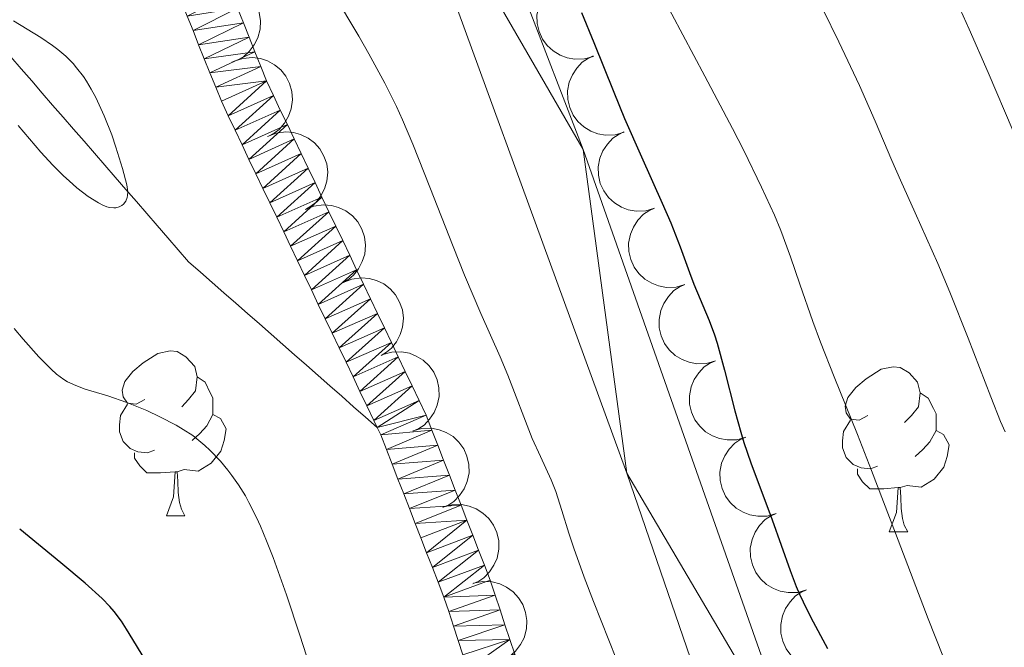
# Model space of a CAD drawing. Units: metres. Extents: x 663992 to 668518, y 4753131 to 4756209.
# Drawn here: x 665090 to 665150, y 4753805 to 4753843 of the extents above; entities that cross this region are included whole.
import ezdxf

# ---------------------------------------------------------------- set-up
doc = ezdxf.new("R2010")
doc.units = ezdxf.units.M
doc.header["$MEASUREMENT"] = 0
doc.linetypes.add('DGN Style 3', pattern=[76.37938, 54.5567, -21.82268])
for name, color, linetype, lineweight in [('Carátula', 7, 'Continuous', 0), ('Elementos auxiliares', 7, 'Continuous', 0), ('Entidades rústicas y varios', 7, 'Continuous', 0), ('Hidrografía', 7, 'Continuous', 0), ('Relieve y altimetría', 7, 'Continuous', 0), ('Viales y ferrocarril', 7, 'Continuous', 0)]:
    doc.layers.add(name, color=color, linetype=linetype, lineweight=lineweight)

msp = doc.modelspace()

# ---------------------------------------------------------------- linework, layer by layer
at = {"layer": 'Carátula', "color": 7, "linetype": 'Continuous', "lineweight": 0}
msp.add_3dface([(664064.12, 4753131.31), (668517.81, 4753239.52), (668445.66, 4756208.65), (663991.98, 4756100.44)], dxfattribs=at)
at = {"layer": 'Elementos auxiliares', "color": 250, "linetype": 'Continuous', "lineweight": 0}
msp.add_3dface([(664938.53, 4753546.4), (668339.3, 4753629.03), (668282.42, 4755942.37), (664882.82, 4755859.77)], dxfattribs=at)
at = {"layer": 'Entidades rústicas y varios', "color": 92, "linetype": 'Continuous', "lineweight": 0, "flags": 128}
for points, elevation in [([(665101.2, 4753845.517), (665101.75, 4753845.632), (665102.335, 4753845.607), (665102.803, 4753845.489), (665103.205, 4753845.296), (665103.609, 4753845.015), (665103.948, 4753844.658), (665104.209, 4753844.242), (665104.38, 4753843.77), (665104.462, 4753843.269), (665104.439, 4753842.762), (665104.294, 4753842.23), (665104.076, 4753841.811), (665103.779, 4753841.415), (665103.417, 4753841.081), (665103.086, 4753840.892), (665102.723, 4753840.755)], 956.987), ([(665124.686, 4753841.112), (665124.145, 4753840.958), (665123.56, 4753840.94), (665123.085, 4753841.024), (665122.67, 4753841.187), (665122.246, 4753841.438), (665121.882, 4753841.769), (665121.592, 4753842.165), (665121.387, 4753842.624), (665121.268, 4753843.117), (665121.255, 4753843.624), (665121.36, 4753844.165), (665121.547, 4753844.599), (665121.815, 4753845.016), (665122.151, 4753845.376), (665122.468, 4753845.588), (665122.82, 4753845.751)], 961.368), ([(665102.859, 4753840.809), (665103.392, 4753840.988), (665103.976, 4753841.034), (665104.454, 4753840.973), (665104.876, 4753840.83), (665105.311, 4753840.598), (665105.69, 4753840.285), (665105.999, 4753839.903), (665106.225, 4753839.455), (665106.367, 4753838.968), (665106.404, 4753838.462), (665106.325, 4753837.916), (665106.158, 4753837.474), (665105.91, 4753837.045), (665105.592, 4753836.67), (665105.285, 4753836.443), (665104.941, 4753836.263)], 956.88), ([(665126.544, 4753836.494), (665126.003, 4753836.34), (665125.418, 4753836.322), (665124.943, 4753836.406), (665124.528, 4753836.569), (665124.104, 4753836.82), (665123.74, 4753837.151), (665123.449, 4753837.547), (665123.245, 4753838.006), (665123.126, 4753838.499), (665123.113, 4753839.006), (665123.218, 4753839.547), (665123.405, 4753839.981), (665123.673, 4753840.397), (665124.009, 4753840.757), (665124.325, 4753840.969), (665124.678, 4753841.133)], 960.898), ([(665104.885, 4753836.239), (665105.408, 4753836.444), (665105.99, 4753836.518), (665106.47, 4753836.48), (665106.899, 4753836.358), (665107.345, 4753836.148), (665107.739, 4753835.853), (665108.066, 4753835.487), (665108.313, 4753835.05), (665108.479, 4753834.571), (665108.541, 4753834.067), (665108.488, 4753833.518), (665108.343, 4753833.068), (665108.117, 4753832.628), (665107.817, 4753832.238), (665107.522, 4753831.997), (665107.186, 4753831.8)], 956.723), ([(665128.402, 4753831.876), (665127.861, 4753831.722), (665127.275, 4753831.704), (665126.8, 4753831.787), (665126.386, 4753831.95), (665125.962, 4753832.202), (665125.598, 4753832.533), (665125.307, 4753832.929), (665125.103, 4753833.387), (665124.984, 4753833.881), (665124.97, 4753834.388), (665125.075, 4753834.929), (665125.263, 4753835.363), (665125.53, 4753835.779), (665125.866, 4753836.139), (665126.183, 4753836.351), (665126.536, 4753836.515)], 960.427), ([(665107.184, 4753831.805), (665107.707, 4753832.01), (665108.289, 4753832.083), (665108.769, 4753832.046), (665109.198, 4753831.923), (665109.644, 4753831.714), (665110.038, 4753831.419), (665110.365, 4753831.053), (665110.612, 4753830.616), (665110.778, 4753830.136), (665110.84, 4753829.633), (665110.787, 4753829.084), (665110.642, 4753828.634), (665110.415, 4753828.194), (665110.115, 4753827.804), (665109.82, 4753827.562), (665109.485, 4753827.366)], 956.496), ([(665130.245, 4753827.241), (665129.704, 4753827.089), (665129.118, 4753827.073), (665128.643, 4753827.158), (665128.229, 4753827.322), (665127.806, 4753827.575), (665127.443, 4753827.907), (665127.154, 4753828.304), (665126.951, 4753828.763), (665126.833, 4753829.257), (665126.822, 4753829.764), (665126.929, 4753830.305), (665127.118, 4753830.738), (665127.387, 4753831.154), (665127.724, 4753831.512), (665128.041, 4753831.723), (665128.394, 4753831.886)], 960.097), ([(665109.483, 4753827.37), (665110.006, 4753827.575), (665110.588, 4753827.649), (665111.068, 4753827.612), (665111.497, 4753827.489), (665111.943, 4753827.279), (665112.337, 4753826.985), (665112.664, 4753826.619), (665112.911, 4753826.181), (665113.077, 4753825.702), (665113.139, 4753825.198), (665113.086, 4753824.649), (665112.941, 4753824.2), (665112.714, 4753823.76), (665112.414, 4753823.369), (665112.119, 4753823.128), (665111.784, 4753822.931)], 956.269), ([(665132.093, 4753822.602), (665131.552, 4753822.45), (665130.966, 4753822.434), (665130.491, 4753822.519), (665130.077, 4753822.684), (665129.654, 4753822.936), (665129.291, 4753823.269), (665129.002, 4753823.665), (665128.799, 4753824.125), (665128.681, 4753824.618), (665128.67, 4753825.126), (665128.777, 4753825.667), (665128.966, 4753826.1), (665129.235, 4753826.515), (665129.572, 4753826.874), (665129.889, 4753827.085), (665130.242, 4753827.247)], 959.831), ([(665111.899, 4753822.992), (665112.441, 4753823.14), (665113.027, 4753823.153), (665113.501, 4753823.065), (665113.914, 4753822.899), (665114.336, 4753822.643), (665114.697, 4753822.309), (665114.984, 4753821.91), (665115.184, 4753821.45), (665115.299, 4753820.956), (665115.307, 4753820.448), (665115.197, 4753819.908), (665115.005, 4753819.476), (665114.734, 4753819.062), (665114.395, 4753818.705), (665114.076, 4753818.496), (665113.722, 4753818.336)], 956.007), ([(665133.941, 4753817.964), (665133.399, 4753817.812), (665132.814, 4753817.796), (665132.339, 4753817.881), (665131.925, 4753818.045), (665131.502, 4753818.298), (665131.139, 4753818.63), (665130.85, 4753819.027), (665130.647, 4753819.486), (665130.529, 4753819.98), (665130.518, 4753820.487), (665130.625, 4753821.028), (665130.814, 4753821.462), (665131.082, 4753821.877), (665131.42, 4753822.236), (665131.737, 4753822.447), (665132.09, 4753822.609)], 959.564), ([(665113.717, 4753818.348), (665114.259, 4753818.497), (665114.845, 4753818.51), (665115.319, 4753818.422), (665115.733, 4753818.255), (665116.154, 4753818), (665116.515, 4753817.666), (665116.802, 4753817.267), (665117.002, 4753816.807), (665117.117, 4753816.312), (665117.126, 4753815.805), (665117.015, 4753815.265), (665116.824, 4753814.833), (665116.553, 4753814.419), (665116.213, 4753814.062), (665115.895, 4753813.853), (665115.541, 4753813.693)], 955.639), ([(665135.788, 4753813.326), (665135.247, 4753813.174), (665134.662, 4753813.158), (665134.187, 4753813.242), (665133.773, 4753813.407), (665133.35, 4753813.66), (665132.987, 4753813.992), (665132.698, 4753814.389), (665132.495, 4753814.848), (665132.377, 4753815.342), (665132.365, 4753815.849), (665132.472, 4753816.39), (665132.661, 4753816.823), (665132.93, 4753817.239), (665133.267, 4753817.597), (665133.585, 4753817.808), (665133.938, 4753817.971)], 959.298), ([(665115.536, 4753813.705), (665116.078, 4753813.854), (665116.664, 4753813.867), (665117.138, 4753813.779), (665117.551, 4753813.612), (665117.973, 4753813.357), (665118.333, 4753813.023), (665118.62, 4753812.624), (665118.821, 4753812.164), (665118.935, 4753811.669), (665118.944, 4753811.162), (665118.834, 4753810.622), (665118.642, 4753810.19), (665118.371, 4753809.776), (665118.032, 4753809.419), (665117.713, 4753809.21), (665117.359, 4753809.05)], 955.271), ([(665137.636, 4753808.687), (665137.095, 4753808.535), (665136.509, 4753808.519), (665136.035, 4753808.604), (665135.621, 4753808.768), (665135.197, 4753809.021), (665134.835, 4753809.354), (665134.545, 4753809.75), (665134.342, 4753810.21), (665134.225, 4753810.703), (665134.213, 4753811.211), (665134.32, 4753811.752), (665134.509, 4753812.185), (665134.778, 4753812.6), (665135.115, 4753812.959), (665135.433, 4753813.17), (665135.786, 4753813.332)], 959.032), ([(665117.395, 4753809.084), (665117.946, 4753809.195), (665118.531, 4753809.166), (665118.998, 4753809.046), (665119.398, 4753808.85), (665119.801, 4753808.566), (665120.138, 4753808.208), (665120.396, 4753807.79), (665120.564, 4753807.317), (665120.644, 4753806.816), (665120.617, 4753806.309), (665120.47, 4753805.778), (665120.248, 4753805.36), (665119.949, 4753804.966), (665119.586, 4753804.634), (665119.253, 4753804.447), (665118.889, 4753804.312)], 954.83), ([(665139.484, 4753804.049), (665138.943, 4753803.897), (665138.357, 4753803.881), (665137.883, 4753803.966), (665137.468, 4753804.13), (665137.045, 4753804.383), (665136.683, 4753804.715), (665136.393, 4753805.112), (665136.19, 4753805.571), (665136.073, 4753806.065), (665136.061, 4753806.572), (665136.168, 4753807.113), (665136.357, 4753807.546), (665136.626, 4753807.962), (665136.963, 4753808.321), (665137.281, 4753808.532), (665137.634, 4753808.694)], 958.765)]:
    msp.add_lwpolyline(points, dxfattribs=dict(at, elevation=elevation))
for points in [[(665097.44, 4753820.25), (665096.91, 4753819.98), (665096.38, 4753820.04), (665096.11, 4753820.41), (665096.06, 4753820.83), (665096.22, 4753821.35), (665096.7, 4753821.95), (665097.33, 4753822.48), (665098.23, 4753823.06), (665098.98, 4753823.22), (665099.4, 4753823.17), (665099.93, 4753822.85), (665100.46, 4753822.27), (665100.62, 4753821.63), (665100.51, 4753820.78), (665100.09, 4753820.25), (665099.67, 4753819.82)], [(665141.36, 4753819.28), (665140.83, 4753819.01), (665140.3, 4753819.07), (665140.04, 4753819.44), (665139.98, 4753819.86), (665140.14, 4753820.38), (665140.62, 4753820.98), (665141.26, 4753821.51), (665142.16, 4753822.09), (665142.9, 4753822.25), (665143.32, 4753822.2), (665143.86, 4753821.88), (665144.38, 4753821.3), (665144.54, 4753820.66), (665144.44, 4753819.81), (665144.01, 4753819.28), (665143.59, 4753818.85)], [(665100.62, 4753821.63), (665101.1, 4753821.31), (665101.41, 4753820.67), (665101.57, 4753820.35), (665101.57, 4753819.77), (665101.57, 4753819.35), (665101.2, 4753818.66), (665100.78, 4753818.18), (665100.3, 4753817.76)], [(665144.54, 4753820.66), (665145.02, 4753820.34), (665145.34, 4753819.7), (665145.5, 4753819.38), (665145.5, 4753818.8), (665145.5, 4753818.38), (665145.12, 4753817.69), (665144.7, 4753817.21), (665144.22, 4753816.79)], [(665098.02, 4753817.17), (665097.6, 4753817.01), (665097.01, 4753817.07), (665096.54, 4753817.28), (665096.11, 4753817.7), (665095.9, 4753818.29), (665095.9, 4753818.71), (665095.95, 4753819.29), (665096.38, 4753819.98)], [(665101.57, 4753819.35), (665102.03, 4753819.1), (665102.37, 4753818.48), (665102.26, 4753817.76), (665102.05, 4753817.12), (665101.47, 4753816.38), (665100.67, 4753815.9), (665099.82, 4753816), (665099.39, 4753815.87)], [(665141.94, 4753816.2), (665141.52, 4753816.04), (665140.94, 4753816.1), (665140.46, 4753816.31), (665140.04, 4753816.73), (665139.82, 4753817.32), (665139.82, 4753817.74), (665139.88, 4753818.32), (665140.3, 4753819.01)], [(665145.5, 4753818.38), (665145.95, 4753818.13), (665146.3, 4753817.51), (665146.18, 4753816.79), (665145.98, 4753816.15), (665145.39, 4753815.41), (665144.6, 4753814.93), (665143.74, 4753815.03), (665143.32, 4753814.9)], [(665099.28, 4753815.87), (665098.39, 4753815.79), (665097.55, 4753815.79), (665097.12, 4753816.22), (665096.8, 4753816.69), (665096.8, 4753817.01)], [(665098.74, 4753813.19), (665099.17, 4753814.35), (665099.28, 4753815.87), (665099.39, 4753815.87), (665099.43, 4753815.29), (665099.46, 4753814.6), (665099.53, 4753813.99), (665099.65, 4753813.59), (665099.86, 4753813.19)], [(665143.2, 4753814.9), (665142.32, 4753814.82), (665141.47, 4753814.82), (665141.04, 4753815.25), (665140.72, 4753815.72), (665140.72, 4753816.04)], [(665142.66, 4753812.22), (665143.1, 4753813.38), (665143.2, 4753814.9), (665143.32, 4753814.9), (665143.35, 4753814.32), (665143.38, 4753813.63), (665143.46, 4753813.02), (665143.57, 4753812.62), (665143.78, 4753812.22)], [(665098.74, 4753813.19), (665099.86, 4753813.19)], [(665142.66, 4753812.22), (665143.78, 4753812.22)]]:
    msp.add_lwpolyline(points, dxfattribs=at)
at = {"layer": 'Hidrografía', "color": 142, "linetype": 'Continuous', "lineweight": 13}
for points in [[(665119.9, 4753804.77, 940.87), (665119.6, 4753805.67, 940.93), (665119.31, 4753806.57, 940.99), (665119.01, 4753807.47, 941.01), (665118.72, 4753808.37, 940.98), (665118.42, 4753809.27, 941.05), (665118.07, 4753810.18, 941.09), (665117.71, 4753811.1, 941.13), (665117.36, 4753812.01, 941.15), (665117, 4753812.92, 941.17), (665116.65, 4753813.83, 941.18), (665116.29, 4753814.75, 941.22), (665115.94, 4753815.66, 941.29), (665115.58, 4753816.57, 941.38), (665115.23, 4753817.48, 941.39), (665114.87, 4753818.4, 941.44), (665114.52, 4753819.31, 941.5), (665114.1, 4753820.19, 941.55), (665113.68, 4753821.08, 941.58), (665113.25, 4753821.96, 941.64), (665112.83, 4753822.84, 941.69), (665112.41, 4753823.73, 941.73), (665111.99, 4753824.61, 941.76), (665111.57, 4753825.49, 941.77), (665111.15, 4753826.37, 941.82), (665110.72, 4753827.26, 941.86), (665110.3, 4753828.14, 941.93), (665109.88, 4753829.02, 941.94), (665109.46, 4753829.91, 941.93), (665109.04, 4753830.79, 941.95), (665108.62, 4753831.67, 941.98), (665108.19, 4753832.56, 942.02), (665107.77, 4753833.44, 942.05), (665107.35, 4753834.32, 942.12), (665106.93, 4753835.2, 942.24), (665106.51, 4753836.09, 942.31), (665106.09, 4753836.97, 942.34), (665105.66, 4753837.85, 942.39), (665105.24, 4753838.74, 942.41), (665104.82, 4753839.62, 942.36), (665104.47, 4753840.5, 942.4), (665104.12, 4753841.39, 942.68), (665103.77, 4753842.27, 942.78), (665103.42, 4753843.15, 942.78), (665103.07, 4753844.04, 942.83)], [(665111.55, 4753818.55, 941.26), (665111.34, 4753818.99, 941.29), (665110.92, 4753819.87, 941.33), (665110.5, 4753820.75, 941.39), (665110.08, 4753821.64, 941.46), (665109.66, 4753822.52, 941.52), (665109.23, 4753823.4, 941.55), (665108.81, 4753824.28, 941.56), (665108.39, 4753825.16, 941.59), (665107.97, 4753826.04, 941.59), (665107.55, 4753826.92, 941.59), (665107.13, 4753827.8, 941.6), (665106.71, 4753828.69, 941.61), (665106.29, 4753829.57, 941.67), (665105.87, 4753830.45, 941.73), (665105.45, 4753831.33, 941.83), (665105.03, 4753832.21, 941.84), (665104.61, 4753833.09, 941.91), (665104.18, 4753833.97, 942), (665103.76, 4753834.85, 942.03), (665103.34, 4753835.74, 942.08), (665102.92, 4753836.62, 942.15), (665102.5, 4753837.5, 942.17), (665102.08, 4753838.38, 942.24), (665101.74, 4753839.24, 942.28), (665101.39, 4753840.1, 942.16), (665101.04, 4753840.96, 942.3), (665100.7, 4753841.82, 942.59), (665100.36, 4753842.68, 942.8), (665100.01, 4753843.55, 942.89)], [(665116.75, 4753804.73, 940.97), (665116.47, 4753805.61, 940.99), (665116.18, 4753806.49, 941.05), (665115.89, 4753807.37, 941.1), (665115.6, 4753808.25, 941.11), (665115.25, 4753809.15, 941.15), (665114.9, 4753810.04, 941.13), (665114.55, 4753810.94, 941.14), (665114.2, 4753811.84, 941.14), (665113.85, 4753812.73, 941.14), (665113.51, 4753813.63, 941.16), (665113.16, 4753814.52, 941.22), (665112.81, 4753815.42, 941.27), (665112.46, 4753816.32, 941.18), (665112.11, 4753817.21, 941.19), (665111.76, 4753818.11, 941.24), (665111.55, 4753818.55, 941.26)]]:
    msp.add_polyline3d(points, dxfattribs=at)
at = {"layer": 'Hidrografía', "color": 142, "linetype": 'DGN Style 3', "lineweight": 13}
msp.add_polyline3d([(665111.55, 4753818.55, 941.26), (665110.83, 4753819.19, 941.27), (665110.11, 4753819.82, 941.3), (665109.4, 4753820.45, 941.33), (665108.68, 4753821.08, 941.32), (665107.97, 4753821.71, 941.35), (665107.25, 4753822.34, 941.35), (665106.53, 4753822.97, 941.32), (665105.82, 4753823.6, 941.36), (665105.1, 4753824.23, 941.48), (665104.39, 4753824.85, 941.64), (665103.67, 4753825.48, 941.85), (665102.96, 4753826.11, 942.2), (665102.24, 4753826.74, 942.41), (665101.53, 4753827.37, 942.52), (665100.81, 4753828, 942.68), (665100.09, 4753828.63, 943.05), (665099.46, 4753829.36, 943.63), (665098.82, 4753830.09, 943.94), (665098.19, 4753830.83, 944.22), (665097.55, 4753831.56, 944.59), (665096.92, 4753832.29, 944.85), (665096.28, 4753833.02, 945.12), (665095.64, 4753833.76, 945.36), (665095.01, 4753834.49, 945.35), (665094.37, 4753835.22, 945.27), (665093.74, 4753835.95, 945.37), (665093.1, 4753836.69, 945.58), (665092.47, 4753837.42, 945.74), (665091.83, 4753838.15, 945.8), (665091.19, 4753838.88, 945.77), (665090.56, 4753839.62, 945.82), (665089.92, 4753840.35, 945.92), (665089.29, 4753841.08, 945.81)], dxfattribs=at)
at = {"layer": 'Relieve y altimetría', "color": 36, "linetype": 'Continuous', "lineweight": 0, "flags": 128}
for points, elevation in [([(665127.45, 4753847.47), (665131.46, 4753839.9), (665133.14, 4753836.72), (665133.82, 4753835.38), (665134.9, 4753833.17), (665135.68, 4753831.46), (665136.07, 4753830.52), (665136.66, 4753828.93), (665137.23, 4753827.27), (665138.01, 4753824.99), (665138.47, 4753823.74), (665139.3, 4753821.64), (665140.72, 4753818.13), (665141.58, 4753815.95), (665143.03, 4753812.14), (665145.02, 4753806.92), (665145.92, 4753804.67)], 955), ([(665137.68, 4753845.91), (665139.6, 4753842), (665140.85, 4753839.33), (665141.8, 4753837.18), (665142.82, 4753834.78), (665143.33, 4753833.58), (665144.23, 4753831.6), (665145.6, 4753828.52), (665146.33, 4753826.78), (665147.44, 4753823.99), (665148.82, 4753820.41), (665149.42, 4753818.92), (665149.69, 4753818.29)], 960), ([(665108.89, 4753844.94), (665110.43, 4753842.33), (665111.04, 4753841.26), (665112.01, 4753839.48), (665112.72, 4753838.07), (665113.09, 4753837.26), (665113.71, 4753835.78), (665114.75, 4753833.16), (665116.16, 4753829.55), (665116.85, 4753827.82), (665117.85, 4753825.49), (665119.01, 4753822.85), (665119.49, 4753821.73), (665120.97, 4753817.88), (665121.46, 4753816.79), (665122.11, 4753815.37), (665122.4, 4753814.66), (665122.76, 4753813.51), (665123.19, 4753812.14), (665123.49, 4753811.22), (665124.12, 4753809.45), (665124.69, 4753807.97), (665126.09, 4753804.46)], 945), ([(665146.79, 4753844.38), (665147.51, 4753842.77), (665148.66, 4753840.12), (665150.18, 4753836.56)], 965), ([(665089.73, 4753836.9), (665091.12, 4753835.28), (665091.85, 4753834.5), (665092.5, 4753833.85), (665092.83, 4753833.55), (665093.31, 4753833.13), (665093.99, 4753832.59), (665094.61, 4753832.2), (665094.89, 4753832.06), (665095.13, 4753831.97), (665095.28, 4753831.93), (665095.55, 4753831.9), (665095.67, 4753831.91), (665095.87, 4753831.96), (665096.04, 4753832.05), (665096.13, 4753832.13), (665096.27, 4753832.32), (665096.36, 4753832.53), (665096.38, 4753832.65), (665096.39, 4753832.87), (665096.34, 4753833.3), (665096.08, 4753834.3), (665095.68, 4753835.59), (665095.42, 4753836.34), (665094.97, 4753837.49), (665094.45, 4753838.61), (665094.18, 4753839.12), (665093.89, 4753839.6), (665093.7, 4753839.89), (665093.29, 4753840.42), (665093.07, 4753840.67), (665092.63, 4753841.12), (665092.15, 4753841.52), (665091.82, 4753841.78), (665091.12, 4753842.25), (665089.46, 4753843.28)], 945), ([(665091.74, 4753822.09), (665091, 4753822.85), (665090.05, 4753823.93), (665089.5, 4753824.58)], 945), ([(665108.3, 4753801.41), (665106.85, 4753805.94), (665106.04, 4753808.38), (665105.23, 4753810.66), (665104.83, 4753811.66), (665104.46, 4753812.55), (665104.22, 4753813.08), (665103.76, 4753814), (665103.54, 4753814.4), (665103.12, 4753815.08), (665102.72, 4753815.64), (665102.48, 4753815.96), (665102.02, 4753816.51), (665101.38, 4753817.18), (665101.08, 4753817.47), (665100.6, 4753817.87), (665100.34, 4753818.06), (665099.77, 4753818.44), (665099.33, 4753818.69), (665098.35, 4753819.21), (665097.56, 4753819.59), (665096.34, 4753820.08), (665095.18, 4753820.47), (665093.81, 4753820.89), (665093.24, 4753821.1), (665092.74, 4753821.33), (665092.51, 4753821.47), (665092.06, 4753821.8), (665091.74, 4753822.09)], 945)]:
    msp.add_lwpolyline(points, dxfattribs=dict(at, elevation=elevation))
at = {"layer": 'Relieve y altimetría', "color": 36, "linetype": 'Continuous', "lineweight": 30, "elevation": 950, "flags": 128}
for points in [[(665123.95, 4753843.78), (665124.71, 4753841.96), (665125.92, 4753838.94), (665126.58, 4753837.34), (665127.6, 4753835), (665128.86, 4753832.19), (665129.38, 4753831), (665129.96, 4753829.53), (665130.53, 4753827.97), (665130.79, 4753827.27), (665131.72, 4753825.06), (665132.04, 4753824.18), (665132.2, 4753823.69), (665132.65, 4753822.04), (665133.28, 4753819.56), (665133.64, 4753818.28), (665133.83, 4753817.65), (665134.25, 4753816.41), (665135.54, 4753812.94), (665136.63, 4753809.86), (665137.01, 4753808.9), (665137.21, 4753808.42), (665137.43, 4753807.95), (665137.9, 4753807.01), (665138.91, 4753805.13)], [(665097.33, 4753804.64), (665096.92, 4753805.31), (665096.32, 4753806.3), (665096.01, 4753806.78), (665095.57, 4753807.38), (665095.31, 4753807.68), (665094.84, 4753808.17), (665093.81, 4753809.09), (665092.32, 4753810.32), (665089.83, 4753812.37)]]:
    msp.add_lwpolyline(points, dxfattribs=at)
at = {"layer": 'Viales y ferrocarril', "color": 250, "linetype": 'Continuous', "lineweight": 13}
for points in [[(665109.42, 4753945.27, 954.4), (665107.07, 4753886.51, 950.71), (665107.3, 4753879.22, 950.34), (665108.1, 4753871.97, 950), (665109.47, 4753864.81, 949.69), (665111.78, 4753856.69, 949.36), (665126.72, 4753815.77, 947.66), (665140.12, 4753776.74, 944.5), (665144.82, 4753765.79, 943.62), (665150.62, 4753755.38, 943.02), (665157.32, 4753745.84, 942.71), (665162.72, 4753740.16, 942.37), (665168.97, 4753735.43, 941.72), (665173.41, 4753732.92, 941.14), (665178.21, 4753730.85, 940.43), (665189.57, 4753728.73, 939.56), (665205.25, 4753725.99, 939.23)], [(665114.03, 4753943.12, 954.72), (665112.65, 4753908.2, 952.79), (665112.29, 4753877.7, 950.76), (665113.14, 4753868.43, 949.82), (665114.89, 4753859.9, 949.25), (665116.89, 4753853.38, 949.02), (665120.48, 4753844.79, 949.02), (665124.06, 4753835.46, 948.72), (665137.3, 4753797.81, 945.8), (665147.85, 4753770.56, 944.82), (665152.21, 4753762.06, 944.24), (665156.02, 4753756.11, 943.74), (665161.48, 4753749.12, 943.01), (665166.32, 4753743.98, 942.37), (665171.94, 4753739.73, 941.72), (665175.81, 4753737.54, 941.14), (665179.79, 4753735.82, 940.43), (665190.54, 4753733.82, 939.56), (665212.27, 4753730.02, 939.1)]]:
    msp.add_polyline3d(points, dxfattribs=at)

# ---------------------------------------------------------------- meshes
at = {"layer": 'Hidrografía', "color": 154, "linetype": 'Continuous', "lineweight": 13}
mesh = msp.add_polyface(dxfattribs=at)
corners = [(665098.04, 4753863.29, 943.43), (665095.18, 4753862.2, 943.57), (665098.2, 4753862.32, 943.38), (665095.34, 4753861.27, 943.51), (665098.37, 4753861.34, 943.34), (665095.5, 4753860.34, 943.47), (665098.53, 4753860.37, 943.3), (665095.66, 4753859.41, 943.46), (665098.7, 4753859.39, 943.28), (665095.82, 4753858.48, 943.43), (665098.87, 4753858.41, 943.31), (665095.98, 4753857.55, 943.39), (665099.03, 4753857.44, 943.44), (665096.13, 4753856.62, 943.34), (665099.2, 4753856.46, 943.37), (665096.29, 4753855.69, 943.31), (665099.36, 4753855.49, 943.33), (665096.45, 4753854.76, 943.29), (665099.53, 4753854.51, 943.34), (665096.61, 4753853.83, 943.28), (665096.86, 4753852.98, 943.26), (665099.79, 4753853.64, 943.3), (665097.11, 4753852.12, 943.24), (665100.04, 4753852.78, 943.28), (665097.37, 4753851.26, 943.18), (665100.3, 4753851.91, 943.24), (665097.62, 4753850.41, 943.15), (665100.55, 4753851.05, 943.13), (665097.87, 4753849.56, 943.14), (665100.81, 4753850.18, 943.08), (665098.12, 4753848.7, 943.14), (665101.06, 4753849.32, 943.03), (665098.38, 4753847.84, 943.13), (665101.32, 4753848.45, 943.06), (665098.63, 4753846.99, 943.11), (665101.67, 4753847.57, 943.02), (665098.98, 4753846.13, 943.05), (665102.02, 4753846.68, 942.99), (665099.32, 4753845.27, 943.02), (665102.37, 4753845.8, 942.93), (665099.66, 4753844.41, 942.96), (665102.72, 4753844.92, 942.88), (665100.01, 4753843.55, 942.89), (665103.07, 4753844.04, 942.83), (665100.36, 4753842.68, 942.8), (665103.42, 4753843.15, 942.78), (665100.7, 4753841.82, 942.59), (665103.77, 4753842.27, 942.78), (665101.04, 4753840.96, 942.3), (665104.12, 4753841.39, 942.68), (665101.39, 4753840.1, 942.16), (665104.47, 4753840.5, 942.4), (665101.74, 4753839.24, 942.28), (665104.82, 4753839.62, 942.36), (665102.08, 4753838.38, 942.24), (665102.5, 4753837.5, 942.17), (665105.24, 4753838.74, 942.41)]
mesh.append_faces([[corners[k] for k in face] for face in [(0, 1, 2), (2, 3, 4), (4, 5, 6), (6, 7, 8), (8, 9, 10), (10, 11, 12), (12, 13, 14), (14, 15, 16), (16, 17, 18), (18, 20, 21), (21, 22, 23), (23, 24, 25), (25, 26, 27), (27, 28, 29), (29, 30, 31), (31, 32, 33), (33, 34, 35), (35, 36, 37), (37, 38, 39), (39, 40, 41), (41, 42, 43), (43, 44, 45), (45, 46, 47), (47, 48, 49), (49, 50, 51), (51, 52, 53), (53, 55, 56)]], dxfattribs={"vtx0": -1, "vtx1": -1, "color": 154})
mesh.append_faces([[corners[k] for k in face] for face in [(2, 1, 3), (4, 3, 5), (6, 5, 7), (8, 7, 9), (10, 9, 11), (12, 11, 13), (14, 13, 15), (16, 15, 17), (18, 17, 19), (18, 19, 20), (21, 20, 22), (23, 22, 24), (25, 24, 26), (27, 26, 28), (29, 28, 30), (31, 30, 32), (33, 32, 34), (35, 34, 36), (37, 36, 38), (39, 38, 40), (41, 40, 42), (43, 42, 44), (45, 44, 46), (47, 46, 48), (49, 48, 50), (51, 50, 52), (53, 52, 54), (53, 54, 55)]], dxfattribs={"vtx0": -1, "vtx2": -1, "color": 154})
mesh = msp.add_polyface(dxfattribs=at)
corners = [(665105.24, 4753838.74, 942.41), (665102.5, 4753837.5, 942.17), (665102.92, 4753836.62, 942.15), (665105.66, 4753837.85, 942.39), (665103.34, 4753835.74, 942.08), (665106.09, 4753836.97, 942.34), (665103.76, 4753834.85, 942.03), (665106.51, 4753836.09, 942.31), (665104.18, 4753833.97, 942), (665106.93, 4753835.2, 942.24), (665104.61, 4753833.09, 941.91), (665107.35, 4753834.32, 942.12), (665105.03, 4753832.21, 941.84), (665107.77, 4753833.44, 942.05), (665105.45, 4753831.33, 941.83), (665108.19, 4753832.56, 942.02), (665105.87, 4753830.45, 941.73), (665108.62, 4753831.67, 941.98), (665106.29, 4753829.57, 941.67), (665109.04, 4753830.79, 941.95), (665106.71, 4753828.69, 941.61), (665109.46, 4753829.91, 941.93), (665107.13, 4753827.8, 941.6), (665109.88, 4753829.02, 941.94), (665107.55, 4753826.92, 941.59), (665110.3, 4753828.14, 941.93), (665107.97, 4753826.04, 941.59), (665110.72, 4753827.26, 941.86), (665108.39, 4753825.16, 941.59), (665111.15, 4753826.37, 941.82), (665108.81, 4753824.28, 941.56), (665111.57, 4753825.49, 941.77), (665109.23, 4753823.4, 941.55), (665111.99, 4753824.61, 941.76), (665109.66, 4753822.52, 941.52), (665112.41, 4753823.73, 941.73), (665110.08, 4753821.64, 941.46), (665112.83, 4753822.84, 941.69), (665110.5, 4753820.75, 941.39), (665113.25, 4753821.96, 941.64), (665110.92, 4753819.87, 941.33), (665113.68, 4753821.08, 941.58), (665111.34, 4753818.99, 941.29), (665114.1, 4753820.19, 941.55), (665111.55, 4753818.55, 941.26), (665114.52, 4753819.31, 941.5), (665111.76, 4753818.11, 941.24), (665114.87, 4753818.4, 941.44), (665112.11, 4753817.21, 941.19), (665115.23, 4753817.48, 941.39), (665112.46, 4753816.32, 941.18), (665115.58, 4753816.57, 941.38), (665112.81, 4753815.42, 941.27), (665115.94, 4753815.66, 941.29), (665113.16, 4753814.52, 941.22), (665116.29, 4753814.75, 941.22), (665113.51, 4753813.63, 941.16)]
mesh.append_faces([[corners[k] for k in face] for face in [(0, 2, 3), (3, 4, 5), (5, 6, 7), (7, 8, 9), (9, 10, 11), (11, 12, 13), (13, 14, 15), (15, 16, 17), (17, 18, 19), (19, 20, 21), (21, 22, 23), (23, 24, 25), (25, 26, 27), (27, 28, 29), (29, 30, 31), (31, 32, 33), (33, 34, 35), (35, 36, 37), (37, 38, 39), (39, 40, 41), (41, 42, 43), (43, 44, 45), (45, 46, 47), (47, 48, 49), (49, 50, 51), (51, 52, 53), (53, 54, 55)]], dxfattribs={"vtx0": -1, "vtx1": -1, "color": 154})
mesh.append_faces([[corners[k] for k in face] for face in [(0, 1, 2), (3, 2, 4), (5, 4, 6), (7, 6, 8), (9, 8, 10), (11, 10, 12), (13, 12, 14), (15, 14, 16), (17, 16, 18), (19, 18, 20), (21, 20, 22), (23, 22, 24), (25, 24, 26), (27, 26, 28), (29, 28, 30), (31, 30, 32), (33, 32, 34), (35, 34, 36), (37, 36, 38), (39, 38, 40), (41, 40, 42), (43, 42, 44), (45, 44, 46), (47, 46, 48), (49, 48, 50), (51, 50, 52), (53, 52, 54), (55, 54, 56)]], dxfattribs={"vtx0": -1, "vtx2": -1, "color": 154})
mesh = msp.add_polyface(dxfattribs=at)
corners = [(665116.29, 4753814.75, 941.22), (665113.51, 4753813.63, 941.16), (665116.65, 4753813.83, 941.18), (665113.85, 4753812.73, 941.14), (665117, 4753812.92, 941.17), (665114.2, 4753811.84, 941.14), (665114.55, 4753810.94, 941.14), (665117.36, 4753812.01, 941.15), (665114.9, 4753810.04, 941.13), (665117.71, 4753811.1, 941.13), (665115.25, 4753809.15, 941.15), (665118.07, 4753810.18, 941.09), (665115.6, 4753808.25, 941.11), (665118.42, 4753809.27, 941.05), (665118.72, 4753808.37, 940.98), (665115.89, 4753807.37, 941.1), (665119.01, 4753807.47, 941.01), (665116.18, 4753806.49, 941.05), (665119.31, 4753806.57, 940.99), (665116.47, 4753805.61, 940.99), (665119.6, 4753805.67, 940.93), (665116.75, 4753804.73, 940.97), (665117.04, 4753803.85, 940.92), (665119.9, 4753804.77, 940.87), (665117.33, 4753802.97, 940.87), (665120.2, 4753803.87, 940.81), (665117.62, 4753802.09, 940.89), (665120.49, 4753802.97, 940.73), (665117.91, 4753801.21, 940.92), (665120.79, 4753802.07, 940.7), (665121.03, 4753801.16, 940.7), (665118.15, 4753800.32, 940.89), (665121.27, 4753800.25, 940.69), (665118.38, 4753799.43, 940.87), (665121.51, 4753799.35, 940.62), (665118.62, 4753798.53, 940.81), (665121.75, 4753798.44, 940.64), (665118.85, 4753797.64, 940.72), (665121.99, 4753797.53, 940.6), (665119.09, 4753796.75, 940.68), (665119.33, 4753795.86, 940.64), (665122.23, 4753796.62, 940.59), (665119.56, 4753794.97, 940.62), (665122.47, 4753795.71, 940.57), (665119.8, 4753794.07, 940.63), (665122.71, 4753794.81, 940.56), (665120.03, 4753793.18, 940.62), (665122.95, 4753793.9, 940.56), (665120.27, 4753792.29, 940.61), (665123.19, 4753792.99, 940.55), (665123.39, 4753792.06, 940.52), (665120.48, 4753791.31, 940.58), (665123.58, 4753791.14, 940.48), (665120.68, 4753790.33, 940.53), (665123.78, 4753790.21, 940.47), (665120.89, 4753789.36, 940.53), (665123.97, 4753789.29, 940.49)]
mesh.append_faces([[corners[k] for k in face] for face in [(0, 1, 2), (2, 3, 4), (4, 6, 7), (7, 8, 9), (9, 10, 11), (11, 12, 13), (13, 12, 14), (14, 15, 16), (16, 17, 18), (18, 19, 20), (20, 22, 23), (23, 24, 25), (25, 26, 27), (27, 28, 29), (29, 28, 30), (30, 31, 32), (32, 33, 34), (34, 35, 36), (36, 37, 38), (38, 40, 41), (41, 42, 43), (43, 44, 45), (45, 46, 47), (47, 48, 49), (49, 48, 50), (50, 51, 52), (52, 53, 54), (54, 55, 56)]], dxfattribs={"vtx0": -1, "vtx1": -1, "color": 154})
mesh.append_faces([[corners[k] for k in face] for face in [(2, 1, 3), (4, 3, 5), (4, 5, 6), (7, 6, 8), (9, 8, 10), (11, 10, 12), (14, 12, 15), (16, 15, 17), (18, 17, 19), (20, 19, 21), (20, 21, 22), (23, 22, 24), (25, 24, 26), (27, 26, 28), (30, 28, 31), (32, 31, 33), (34, 33, 35), (36, 35, 37), (38, 37, 39), (38, 39, 40), (41, 40, 42), (43, 42, 44), (45, 44, 46), (47, 46, 48), (50, 48, 51), (52, 51, 53), (54, 53, 55)]], dxfattribs={"vtx0": -1, "vtx2": -1, "color": 154})
at = {"layer": 'Viales y ferrocarril', "color": 20, "linetype": 'Continuous', "lineweight": 0}
mesh = msp.add_polyface(dxfattribs=at)
corners = [(665492.82, 4753559.87, 930.43), (665492.16, 4753561.9, 930.54), (665486.75, 4753573.33, 930.6), (665484.4, 4753577.31, 930.6), (665476.38, 4753587.72, 931.11), (665466.2, 4753599.12, 931.42), (665448.98, 4753617.51, 931.63), (665441.66, 4753624.61, 932.08), (665437.42, 4753628.15, 932.28), (665434.68, 4753630.45, 932.42), (665429.4, 4753634.35, 932.62), (665421.61, 4753639.38, 932.86), (665403.22, 4753647.96, 933.4), (665381.92, 4753658.63, 934.07), (665375.75, 4753662.01, 933.99), (665368.12, 4753667.3, 934.04), (665362.91, 4753671.78, 934.25), (665358.03, 4753676.78, 934.61), (665333.15, 4753705.34, 936.08), (665321.07, 4753719.17, 935.73), (665318.6, 4753721.58, 935.84), (665314.22, 4753724.85, 936.03), (665311.64, 4753726.33, 936.14), (665306.14, 4753728.59, 936.36), (665300.34, 4753729.88, 936.58), (665294.41, 4753730.16, 936.79), (665267.65, 4753727.94, 936.89), (665251.4, 4753726.6, 937.7), (665236.07, 4753727.25, 938.47), (665224.14, 4753728.41, 938.82), (665212.27, 4753730.02, 939.1), (665190.54, 4753733.82, 939.56), (665179.79, 4753735.82, 940.43), (665175.81, 4753737.54, 941.14), (665171.94, 4753739.73, 941.72), (665166.32, 4753743.98, 942.37), (665161.48, 4753749.12, 943.01), (665156.02, 4753756.11, 943.74), (665152.21, 4753762.06, 944.24), (665147.85, 4753770.56, 944.82), (665137.3, 4753797.81, 945.8), (665124.06, 4753835.46, 948.72), (665120.48, 4753844.79, 949.02), (665116.89, 4753853.38, 949.02), (665114.89, 4753859.9, 949.25), (665113.14, 4753868.43, 949.82), (665112.29, 4753877.7, 950.76), (665112.65, 4753908.2, 952.79), (665114.03, 4753943.12, 954.72), (665114.05, 4753950.36, 955.01), (665113.6, 4753960.34, 955.14), (665112.1, 4753973.44, 955.6), (665109.66, 4753990.79, 956.89), (665107.26, 4754007.99, 958.18), (665102.17, 4754044.29, 960.25), (665099.66, 4754062.86, 960.94), (665098.45, 4754076.45, 961.35), (665098.44, 4754083.95, 961.55), (665099.13, 4754095.82, 961.88), (665102.21, 4754125.63, 963.37), (665103.06, 4754137.03, 963.57), (665102.96, 4754139.88, 963.57), (665102.29, 4754144.13, 963.57), (665100.45, 4754149.54, 963.57), (665099.47, 4754151.35, 963.57), (665097.09, 4754153.38, 963.56), (665094.42, 4754155.01, 963.61), (665092.93, 4754155.58, 963.65), (665091.85, 4754149.32, 963.62), (665092.67, 4754148.88, 963.6), (665094.4, 4754147.5, 963.59), (665095.82, 4754145.81, 963.6), (665096.89, 4754143.87, 963.64), (665098.47, 4754137.73, 963.71), (665098.57, 4754135.25, 963.71), (665097.07, 4754120.26, 963.59), (665094.92, 4754094.17, 962.34), (665094.54, 4754081.69, 961.96), (665094.72, 4754076.09, 961.55), (665095.06, 4754071.45, 961.32), (665096.27, 4754059.01, 961.38), (665099.63, 4754034.15, 959.04), (665104.05, 4754004.52, 957.42), (665106.45, 4753987.89, 956.86), (665107.38, 4753981.52, 956.65), (665109.19, 4753957.74, 955.08), (665109.42, 4753945.27, 954.4), (665107.07, 4753886.51, 950.71), (665107.3, 4753879.22, 950.34), (665108.1, 4753871.97, 950), (665109.47, 4753864.81, 949.69), (665111.78, 4753856.69, 949.36), (665126.72, 4753815.77, 947.66), (665140.12, 4753776.74, 944.5), (665144.82, 4753765.79, 943.62), (665150.62, 4753755.38, 943.02), (665157.32, 4753745.84, 942.71), (665162.72, 4753740.16, 942.37), (665168.97, 4753735.43, 941.72), (665173.41, 4753732.92, 941.14), (665178.21, 4753730.85, 940.43), (665189.57, 4753728.73, 939.56), (665205.25, 4753725.99, 939.23), (665208.33, 4753725.45, 939.17), (665211.44, 4753724.91, 939.1), (665223.52, 4753723.27, 938.82), (665244.61, 4753721.54, 938.15), (665251.63, 4753721.43, 937.7), (665268.04, 4753722.78, 936.89), (665291.41, 4753724.21, 936.3), (665297.3, 4753723.63, 936), (665300.64, 4753722.96, 935.88), (665307.96, 4753720.42, 935.75), (665313.94, 4753717.11, 935.81), (665316.7, 4753715.1, 935.91), (665321.07, 4753711.13, 936.16), (665324.97, 4753706.74, 936.32), (665354.06, 4753673.34, 934.61), (665359.22, 4753668.06, 934.25), (665364.82, 4753663.25, 934.04), (665372.91, 4753657.63, 933.99), (665379.41, 4753654.08, 934.07), (665400.87, 4753643.32, 933.4), (665418.99, 4753634.87, 932.86), (665426.32, 4753630.13, 932.62), (665431.35, 4753626.43, 932.42), (665433.92, 4753624.27, 932.28), (665438.05, 4753620.82, 932.08), (665445.13, 4753613.95, 931.63), (665462.22, 4753595.7, 931.42), (665472.23, 4753584.49, 931.11), (665479.92, 4753574.5, 930.6), (665486.32, 4753563.63, 930.5), (665488.06, 4753559.75, 930.45)]
mesh.append_faces([[corners[k] for k in face] for face in [(68, 66, 67), (1, 133, 0)]], dxfattribs={"vtx0": -1, "color": 20})
mesh.append_faces([[corners[k] for k in face] for face in [(66, 69, 65), (65, 70, 64), (64, 70, 63), (63, 72, 62), (62, 72, 61), (61, 73, 60), (60, 74, 59), (59, 75, 58), (58, 76, 57), (57, 77, 56), (56, 79, 55), (55, 80, 54), (54, 81, 53), (53, 82, 52), (52, 84, 51), (51, 85, 50), (50, 85, 49), (49, 86, 48), (48, 86, 47), (47, 87, 46), (46, 89, 45), (45, 90, 44), (44, 91, 43), (43, 91, 42), (42, 91, 41), (41, 92, 40), (40, 93, 39), (39, 94, 38), (38, 95, 37), (37, 96, 36), (36, 97, 35), (35, 98, 34), (34, 99, 33), (33, 99, 32), (32, 101, 31), (31, 102, 30), (30, 105, 29), (29, 105, 28), (28, 106, 27), (27, 108, 26), (26, 109, 25), (109, 26, 108), (25, 110, 24), (24, 111, 23), (23, 112, 22), (22, 112, 21), (21, 113, 20), (20, 114, 19), (19, 116, 18), (18, 117, 17), (17, 118, 16), (16, 119, 15), (15, 120, 14), (14, 121, 13), (13, 122, 12), (12, 123, 11), (11, 124, 10), (10, 125, 9), (9, 126, 8), (8, 127, 7), (7, 128, 6), (6, 129, 5), (5, 130, 4), (4, 131, 3), (3, 131, 2), (2, 132, 1)]], dxfattribs={"vtx0": -1, "vtx1": -1, "color": 20})
mesh.append_faces([[corners[k] for k in face] for face in [(66, 68, 69), (65, 69, 70), (63, 70, 71), (63, 71, 72), (61, 72, 73), (60, 73, 74), (59, 74, 75), (58, 75, 76), (57, 76, 77), (56, 77, 78), (56, 78, 79), (55, 79, 80), (54, 80, 81), (53, 81, 82), (52, 82, 83), (52, 83, 84), (51, 84, 85), (49, 85, 86), (47, 86, 87), (46, 87, 88), (46, 88, 89), (45, 89, 90), (44, 90, 91), (41, 91, 92), (40, 92, 93), (39, 93, 94), (38, 94, 95), (37, 95, 96), (36, 96, 97), (35, 97, 98), (34, 98, 99), (32, 99, 100), (32, 100, 101), (31, 101, 102), (30, 102, 103), (30, 103, 104), (30, 104, 105), (28, 105, 106), (27, 106, 107), (27, 107, 108), (25, 109, 110), (24, 110, 111), (23, 111, 112), (21, 112, 113), (20, 113, 114), (19, 114, 115), (19, 115, 116), (18, 116, 117), (17, 117, 118), (16, 118, 119), (15, 119, 120), (14, 120, 121), (13, 121, 122), (12, 122, 123), (11, 123, 124), (10, 124, 125), (9, 125, 126), (8, 126, 127), (7, 127, 128), (6, 128, 129), (5, 129, 130), (4, 130, 131), (2, 131, 132), (1, 132, 133)]], dxfattribs={"vtx0": -1, "vtx2": -1, "color": 20})

doc.saveas('drawing.dxf')
